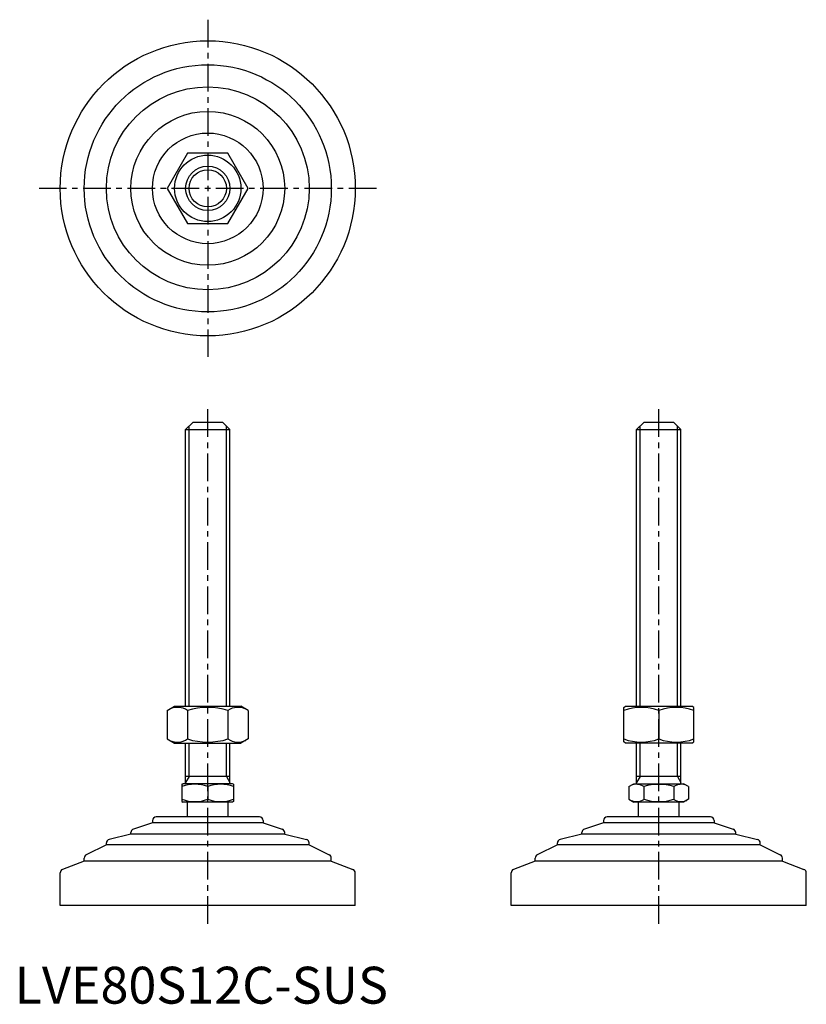
# Model space of a CAD drawing. Extents: x 1 to 215, y 0 to 267.
import ezdxf

# ---------------------------------------------------------------- set-up
doc = ezdxf.new("R2010")
doc.units = 0
doc.header["$LTSCALE"] = 6
doc.linetypes.add('CENTER', pattern=[2, 1.25, -0.25, 0.25, -0.25])
doc.layers.get('0').update_dxf_attribs({"linetype": 'CONTINUOUS'})
doc.layers.add('1', color=1, linetype='CENTER')
doc.layers.add('3', color=3, linetype='CONTINUOUS')
doc.styles.add('STANDARD1', font='txt')

msp = doc.modelspace()

# ---------------------------------------------------------------- linework, layer by layer
for p, q in [((46.89, 230.51), (41.4, 221.01)), ((57.85, 230.51), (46.89, 230.51)), ((63.34, 221.01), (57.85, 230.51)), ((41.4, 221.01), (46.89, 211.51)), ((57.85, 211.51), (63.34, 221.01)), ((46.89, 211.51), (57.85, 211.51)), ((48.37, 157.61), (46.37, 155.61)), ((48.37, 157.61), (56.37, 157.61)), ((56.37, 157.61), (58.37, 155.61)), ((170.65, 157.61), (168.65, 155.61)), ((170.65, 157.61), (178.65, 157.61)), ((178.65, 157.61), (180.65, 155.61)), ((46.37, 80.61), (46.37, 155.61)), ((46.37, 155.61), (58.37, 155.61)), ((58.37, 80.61), (58.37, 155.61)), ((168.65, 80.61), (168.65, 155.61)), ((168.65, 155.61), (180.65, 155.61)), ((180.65, 80.61), (180.65, 155.61)), ((41.4, 79.47), (43.37, 80.61)), ((43.37, 80.61), (61.37, 80.61)), ((63.34, 79.47), (61.37, 80.61)), ((165.15, 80.32), (165.65, 80.61)), ((165.15, 70.97), (165.15, 80.32)), ((165.65, 80.61), (183.65, 80.61)), ((184.15, 80.32), (183.65, 80.61)), ((184.15, 70.97), (184.15, 80.32)), ((41.4, 79.47), (41.4, 71.75)), ((46.89, 79.47), (46.89, 71.75)), ((57.85, 79.47), (57.85, 71.75)), ((63.34, 79.47), (63.34, 71.75)), ((174.65, 79.47), (174.65, 71.75)), ((41.4, 71.75), (43.37, 70.61)), ((43.37, 70.61), (61.37, 70.61)), ((46.37, 59.61), (46.37, 70.61)), ((58.37, 59.61), (58.37, 70.61)), ((63.34, 71.75), (61.37, 70.61)), ((165.65, 70.61), (165.15, 70.97)), ((183.65, 70.61), (165.65, 70.61)), ((168.65, 59.61), (168.65, 70.61)), ((180.65, 59.61), (180.65, 70.61)), ((183.65, 70.61), (184.15, 70.97)), ((58.37, 61.61), (46.37, 61.61)), ((180.65, 61.61), (168.65, 61.61)), ((45.37, 59.46), (45.64, 59.61)), ((45.37, 59.46), (45.37, 54.77)), ((59.1, 59.61), (45.64, 59.61)), ((52.37, 58.83), (52.37, 55.39)), ((59.37, 59.46), (59.1, 59.61)), ((59.37, 59.46), (59.37, 54.77)), ((166.56, 58.83), (167.92, 59.61)), ((166.56, 58.83), (166.56, 55.39)), ((167.92, 59.61), (181.38, 59.61)), ((170.61, 58.83), (170.61, 55.39)), ((178.69, 58.83), (178.69, 55.39)), ((182.73, 58.83), (181.38, 59.61)), ((182.73, 58.83), (182.73, 55.39)), ((45.37, 54.77), (45.64, 54.61)), ((59.1, 54.61), (45.64, 54.61)), ((46.87, 50.61), (46.87, 54.61)), ((57.87, 50.61), (57.87, 54.61)), ((59.37, 54.77), (59.1, 54.61)), ((166.56, 55.39), (167.92, 54.61)), ((181.38, 54.61), (167.92, 54.61)), ((169.15, 50.61), (169.15, 54.61)), ((180.15, 50.61), (180.15, 54.61)), ((182.73, 55.39), (181.38, 54.61)), ((37.37, 49.01), (32.21, 47.33)), ((37.37, 49.61), (37.37, 49.01)), ((67.37, 49.01), (37.37, 49.01)), ((66.37, 50.61), (38.37, 50.61)), ((67.37, 49.61), (67.37, 49.01)), ((67.37, 49.01), (72.53, 47.33)), ((159.65, 49.01), (154.49, 47.33)), ((159.65, 49.61), (159.65, 49.01)), ((189.65, 49.01), (159.65, 49.01)), ((188.65, 50.61), (160.65, 50.61)), ((189.65, 49.61), (189.65, 49.01)), ((189.65, 49.01), (194.81, 47.33)), ((31.52, 45.91), (25.64, 44.53)), ((31.52, 45.91), (31.52, 46.38)), ((73.22, 45.91), (31.52, 45.91)), ((73.22, 45.91), (73.22, 46.38)), ((73.22, 45.91), (79.1, 44.53)), ((153.8, 45.91), (147.92, 44.53)), ((153.8, 45.91), (153.8, 46.38)), ((195.5, 45.91), (153.8, 45.91)), ((195.5, 45.91), (195.5, 46.38)), ((195.5, 45.91), (201.38, 44.53)), ((24.87, 43.01), (19.43, 40.38)), ((24.87, 43.01), (24.87, 43.56)), ((79.87, 43.01), (24.87, 43.01)), ((79.87, 43.01), (79.87, 43.56)), ((79.87, 43.01), (85.31, 40.38)), ((147.15, 43.01), (141.71, 40.38)), ((147.15, 43.01), (147.15, 43.56)), ((202.15, 43.01), (147.15, 43.01)), ((202.15, 43.01), (202.15, 43.56)), ((202.15, 43.01), (207.58, 40.38)), ((18.87, 38.64), (13.01, 36.39)), ((18.87, 38.64), (18.87, 39.48)), ((85.87, 38.64), (18.87, 38.64)), ((85.87, 38.64), (85.87, 39.48)), ((85.87, 38.64), (91.73, 36.39)), ((141.15, 38.64), (135.29, 36.39)), ((141.15, 38.64), (141.15, 39.48)), ((208.15, 38.64), (141.15, 38.64)), ((208.15, 38.64), (208.15, 39.48)), ((208.15, 38.64), (214.01, 36.39)), ((12.37, 26.61), (12.37, 35.46)), ((92.37, 26.61), (92.37, 35.46)), ((134.65, 26.61), (134.65, 35.46)), ((214.65, 26.61), (214.65, 35.46)), ((92.37, 26.61), (12.37, 26.61)), ((214.65, 26.61), (134.65, 26.61))]:
    msp.add_line(p, q)
for radius in [40, 33.5, 27.5, 20.85, 15, 9, 6]:
    msp.add_circle((52.37, 221.01), radius)
for centre, radius, start, end in [((44.14, 75.47), 4.86, 55.6158, 115.6158), ((52.37, 62.17), 18.15, 72.412, 107.588), ((60.6, 75.47), 4.86, 64.3842, 124.3842), ((169.9, 66.6), 13.72, 69.7438, 110.2562), ((179.4, 66.6), 13.72, 69.7438, 110.2562), ((44.14, 75.76), 4.86, 244.3842, 304.3842), ((52.37, 89.05), 18.15, 252.412, 287.588), ((60.6, 75.76), 4.86, 235.6158, 295.6158), ((169.9, 84.62), 13.72, 249.7438, 290.2562), ((179.4, 84.62), 13.72, 249.7438, 290.2562), ((48.87, 49.35), 10.11, 69.7438, 110.2562), ((55.87, 49.35), 10.11, 69.7438, 110.2562), ((168.59, 55.88), 3.58, 55.6158, 115.6158), ((174.65, 46.08), 13.37, 72.412, 107.588), ((180.71, 55.88), 3.58, 64.3842, 124.3842), ((48.87, 64.88), 10.11, 249.7438, 290.2562), ((55.87, 64.88), 10.11, 249.7438, 290.2562), ((168.59, 58.34), 3.58, 244.3842, 304.3842), ((174.65, 68.14), 13.37, 252.412, 287.588), ((180.71, 58.34), 3.58, 235.6158, 295.6158), ((38.37, 49.61), 1, 90, 180), ((66.37, 49.61), 1, 360, 90), ((160.65, 49.61), 1, 90, 180), ((188.65, 49.61), 1, 360, 90), ((32.52, 46.38), 1, 108.0424, 180), ((72.22, 46.38), 1, 0, 71.9576), ((154.8, 46.38), 1, 108.0424, 180), ((194.5, 46.38), 1, 0, 71.9576), ((25.87, 43.56), 1, 103.1852, 180), ((78.87, 43.56), 1, 0, 76.8148), ((148.15, 43.56), 1, 103.1852, 180), ((201.15, 43.56), 1, 0, 76.8148), ((19.87, 39.48), 1, 115.8156, 180), ((84.87, 39.48), 1, 0, 64.1844), ((142.15, 39.48), 1, 115.8156, 180), ((207.15, 39.48), 1, 0, 64.1844), ((13.37, 35.46), 1, 111.0375, 180), ((91.37, 35.46), 1, 0, 68.9625), ((135.65, 35.46), 1, 111.0375, 180), ((213.65, 35.46), 1, 0, 68.9625)]:
    msp.add_arc(centre, radius, start, end)
at = {"layer": '1'}
for p, q in [((52.37, 266.73), (52.37, 175.3)), ((98.08, 221.01), (6.66, 221.01)), ((52.37, 21.61), (52.37, 162.61)), ((174.65, 21.61), (174.65, 162.61))]:
    msp.add_line(p, q, dxfattribs=at)
at = {"layer": '3'}
for p, q in [((47.32, 80.61), (47.32, 156.56)), ((57.42, 80.61), (57.42, 156.56)), ((169.59, 80.61), (169.59, 156.56)), ((179.7, 80.61), (179.7, 156.56)), ((47.32, 61.61), (47.32, 70.61)), ((57.42, 61.61), (57.42, 70.61)), ((169.59, 61.61), (169.59, 70.61)), ((179.7, 61.61), (179.7, 70.61)), ((47.32, 61.61), (46.37, 59.97)), ((57.42, 61.61), (58.37, 59.97)), ((169.59, 61.61), (168.65, 59.97)), ((179.7, 61.61), (180.65, 59.97))]:
    msp.add_line(p, q, dxfattribs=at)
msp.add_circle((52.37, 221.01), 5.05, dxfattribs=at)

# ---------------------------------------------------------------- texts
at = {"color": 3, "style": 'STANDARD1'}
msp.add_text('LVE80S12C-SUS', height=10, dxfattribs=at).set_placement((0, 0))

doc.saveas('drawing.dxf')
